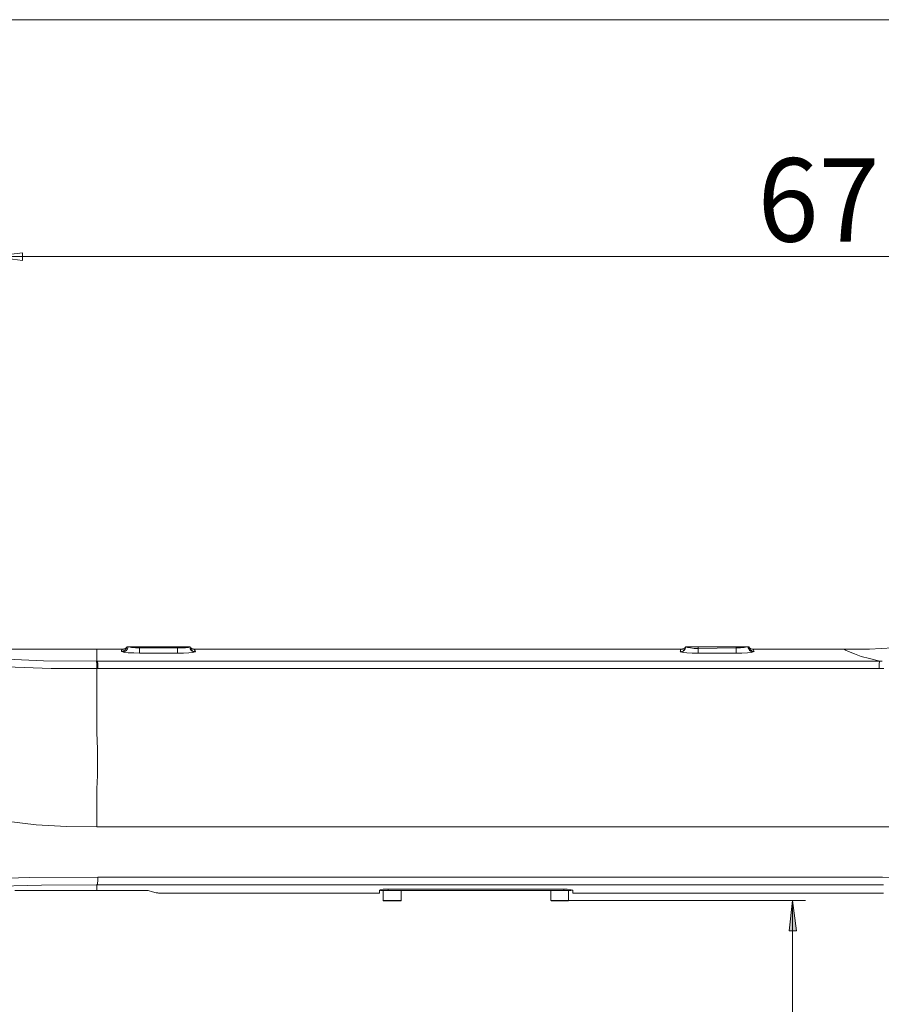
# Model space of a CAD drawing. Units: inches. Extents: x 2 to 9728, y 7943 to 11310.
# Drawn here: x 8332 to 8653, y 10088 to 10455 of the extents above; entities that cross this region are included whole.
import ezdxf

# ---------------------------------------------------------------- set-up
doc = ezdxf.new("R2010")
doc.units = ezdxf.units.IN
doc.header["$MEASUREMENT"] = 0
for name, color, linetype in [('PDF_Geomertry', 7, 'Continuous'), ('PDF_Solid Fills', 7, 'Continuous'), ('PDF_Text', 7, 'Continuous')]:
    doc.layers.add(name, color=color, linetype=linetype)
doc.styles.add('PDF Arial', font='txt')

msp = doc.modelspace()

# ---------------------------------------------------------------- hatches: boundary and pattern name
at = {"layer": 'PDF_Solid Fills', "lineweight": 0}
h = msp.add_hatch(color=256, dxfattribs=at)
h.paths.add_polyline_path([(8619.884, 10126.965), (8621.384, 10115.636), (8618.551, 10115.636)])
h.paths.add_polyline_path([(8619.884, 9839.745), (8618.551, 9851.074), (8621.384, 9851.074)])
h.paths.add_polyline_path([(8912.517, 9853.906), (8911.184, 9865.235), (8914.017, 9865.235)])
h.paths.add_polyline_path([(8912.517, 9839.745), (8914.017, 9828.416), (8911.184, 9828.416)])

# ---------------------------------------------------------------- linework, layer by layer
at = {"layer": 'PDF_Geomertry', "lineweight": 0}
for points in [[(8277.757, 10454.669), (9227.314, 10454.669)], [(8956.345, 10366.537), (8956.345, 10366.537), (8945.014, 10367.87), (8945.014, 10365.038), (8956.345, 10366.537), (8322.085, 10366.537), (8333.417, 10367.87), (8333.417, 10365.038), (8322.085, 10366.537)], [(8361.081, 10154.287), (8361.081, 10157.286), (8361.081, 10160.618), (8361.081, 10164.283), (8361.081, 10168.448), (8361.247, 10173.447), (8361.247, 10177.945), (8361.247, 10183.276), (8361.081, 10189.44), (8361.081, 10196.271), (8361.081, 10204.268), (8361.081, 10213.264), (8344.083, 10213.264), (8327.252, 10213.931), (8310.42, 10215.263), (8303.254, 10215.93), (8296.255, 10216.763), (8289.089, 10217.762), (8282.257, 10218.595), (8275.424, 10218.762), (8268.425, 10218.762), (8261.092, 10219.095), (8261.092, 10218.929)], [(8360.748, 10215.93), (8360.914, 10215.93), (8361.081, 10215.93), (8361.081, 10217.596), (8361.081, 10219.095), (8361.081, 10219.928), (8361.081, 10220.428), (8340.583, 10220.428), (8327.751, 10220.428), (8320.252, 10220.428), (8319.419, 10220.428), (8317.419, 10220.428), (8315.42, 10220.428), (8312.586, 10220.428), (8309.42, 10220.428), (8305.587, 10220.428), (8301.421, 10220.428), (8296.588, 10220.428), (8290.256, 10220.428), (8283.423, 10220.428)], [(8639.049, 10220.428), (8605.219, 10220.428), (8605.386, 10220.262), (8605.386, 10220.095), (8605.552, 10219.595), (8605.552, 10219.595), (8605.219, 10219.428), (8604.553, 10219.262), (8603.053, 10219.095), (8601.053, 10218.929), (8598.886, 10218.929), (8595.22, 10218.929), (8584.721, 10218.929), (8582.555, 10218.929), (8580.556, 10219.095), (8579.222, 10219.262), (8578.222, 10219.428), (8578.056, 10219.428), (8578.222, 10219.761), (8578.222, 10220.262), (8578.389, 10220.428), (8397.41, 10220.428), (8397.41, 10220.262), (8397.743, 10219.595), (8397.577, 10219.428), (8396.577, 10219.262), (8395.243, 10219.095), (8393.244, 10218.929), (8391.077, 10218.929), (8387.245, 10218.929), (8376.912, 10218.929), (8374.746, 10219.095), (8372.746, 10219.095), (8371.246, 10219.262), (8370.746, 10219.428), (8370.246, 10219.595), (8370.246, 10219.928), (8370.413, 10220.262), (8370.58, 10220.428), (8361.081, 10220.428)], [(8370.246, 10219.595), (8370.58, 10219.595), (8370.913, 10219.761), (8371.246, 10219.928), (8371.58, 10220.095), (8371.746, 10220.428), (8371.913, 10220.595), (8372.079, 10220.928), (8372.246, 10221.261), (8372.246, 10221.261), (8372.413, 10221.261), (8372.579, 10221.261), (8372.913, 10221.261), (8373.579, 10221.261), (8374.246, 10221.261), (8375.079, 10221.261), (8375.912, 10221.261), (8376.912, 10221.261), (8376.912, 10220.928), (8391.077, 10220.928), (8391.077, 10221.261), (8391.911, 10221.261), (8392.911, 10221.261), (8393.577, 10221.261), (8394.41, 10221.261), (8394.91, 10221.261), (8395.41, 10221.261), (8395.744, 10221.261), (8395.91, 10220.928), (8395.91, 10220.595), (8396.077, 10220.262), (8396.41, 10220.095), (8396.577, 10219.761), (8396.91, 10219.595), (8397.243, 10219.595), (8397.743, 10219.595)], [(8372.246, 10221.261), (8372.079, 10221.094), (8371.913, 10220.928), (8371.746, 10220.761), (8371.413, 10220.595), (8371.246, 10220.595), (8371.08, 10220.428), (8370.746, 10220.428), (8370.58, 10220.428)], [(8376.912, 10218.929), (8376.912, 10219.095), (8376.912, 10219.262), (8376.912, 10219.428), (8376.912, 10219.595), (8376.912, 10219.928), (8376.912, 10220.262), (8376.912, 10220.595), (8376.912, 10220.928), (8375.412, 10220.928), (8373.912, 10221.094), (8372.913, 10221.261), (8372.579, 10221.261), (8372.579, 10220.928), (8372.413, 10220.595), (8372.246, 10220.262), (8372.079, 10219.928), (8371.746, 10219.761), (8371.413, 10219.595), (8371.08, 10219.428), (8370.746, 10219.428)], [(8376.912, 10221.261), (8391.077, 10221.261)], [(8391.077, 10218.929), (8391.077, 10218.929), (8391.077, 10219.095), (8391.077, 10219.262), (8391.077, 10219.595), (8391.077, 10219.928), (8391.077, 10220.095), (8391.077, 10220.428), (8391.077, 10220.928), (8392.577, 10220.928), (8394.077, 10220.928), (8395.077, 10221.094), (8395.744, 10221.261), (8395.744, 10220.928), (8395.744, 10220.595), (8395.91, 10220.262), (8396.244, 10219.928), (8396.41, 10219.761), (8396.743, 10219.595), (8397.077, 10219.428), (8397.577, 10219.428)], [(8397.41, 10220.428), (8397.243, 10220.428), (8396.91, 10220.428), (8396.743, 10220.595), (8396.41, 10220.595), (8396.244, 10220.761), (8396.077, 10220.928), (8395.91, 10221.094), (8395.744, 10221.261), (8395.744, 10221.261)], [(8578.056, 10219.428), (8578.556, 10219.595), (8578.889, 10219.595), (8579.222, 10219.761), (8579.389, 10220.095), (8579.722, 10220.262), (8579.889, 10220.595), (8580.055, 10220.928), (8580.055, 10221.261), (8580.222, 10221.261), (8580.722, 10221.261), (8581.055, 10221.261), (8581.722, 10221.261), (8582.389, 10221.261), (8583.055, 10221.261), (8583.888, 10221.261), (8584.721, 10221.261), (8584.721, 10220.761), (8598.886, 10220.928), (8598.886, 10221.261), (8599.72, 10221.261), (8600.553, 10221.261), (8601.386, 10221.261), (8602.053, 10221.261), (8602.553, 10221.261), (8603.053, 10221.261), (8603.386, 10221.261), (8603.553, 10221.261), (8603.72, 10221.261), (8603.72, 10220.928), (8603.886, 10220.595), (8604.053, 10220.262), (8604.219, 10220.095), (8604.553, 10219.928), (8604.886, 10219.761), (8605.219, 10219.595), (8605.552, 10219.595)], [(8578.222, 10219.428), (8578.556, 10219.428), (8578.889, 10219.595), (8579.222, 10219.761), (8579.555, 10219.928), (8579.722, 10220.262), (8579.889, 10220.595), (8580.055, 10220.928), (8580.055, 10221.261), (8580.055, 10221.261), (8580.722, 10221.094), (8581.889, 10220.928), (8583.222, 10220.761), (8584.721, 10220.761), (8584.721, 10220.428), (8584.721, 10220.095), (8584.721, 10219.761), (8584.721, 10219.595), (8584.721, 10219.262), (8584.721, 10219.095), (8584.721, 10218.929)], [(8578.389, 10220.428), (8578.556, 10220.428), (8578.889, 10220.428), (8579.056, 10220.595), (8579.389, 10220.595), (8579.555, 10220.761), (8579.722, 10220.928), (8579.889, 10221.094), (8580.055, 10221.261), (8580.055, 10221.261)], [(8584.721, 10221.261), (8598.886, 10221.261)], [(8598.886, 10218.929), (8598.886, 10219.095), (8598.886, 10219.262), (8598.886, 10219.595), (8598.886, 10219.928), (8598.886, 10220.095), (8598.886, 10220.595), (8598.886, 10220.928), (8600.553, 10220.928), (8601.886, 10221.094), (8602.886, 10221.261), (8603.386, 10221.261), (8603.386, 10220.928), (8603.553, 10220.595), (8603.72, 10220.262), (8603.886, 10219.928), (8604.219, 10219.761), (8604.553, 10219.595), (8604.886, 10219.428), (8605.219, 10219.428)], [(8605.219, 10220.428), (8604.719, 10220.428), (8604.386, 10220.595), (8603.886, 10220.928), (8603.72, 10221.261)], [(8657.213, 10220.928), (8648.547, 10220.428), (8639.049, 10220.428), (8639.548, 10220.095), (8640.715, 10219.595), (8642.881, 10218.762), (8645.381, 10217.762), (8648.547, 10216.929), (8652.38, 10215.93), (8653.214, 10215.93)], [(8653.88, 10213.264), (8652.047, 10213.264), (8627.717, 10213.264), (8604.053, 10213.264), (8580.889, 10213.264), (8558.225, 10213.264), (8540.893, 10213.264), (8524.229, 10213.264), (8507.897, 10213.264), (8491.066, 10213.264), (8466.235, 10213.264), (8440.905, 10213.264), (8414.908, 10213.264), (8388.411, 10213.264), (8361.414, 10213.264), (8361.081, 10213.264), (8361.081, 10214.264), (8361.081, 10214.764), (8361.081, 10215.263), (8360.914, 10215.597), (8360.914, 10215.763), (8360.748, 10215.93), (8341.25, 10216.097), (8321.919, 10216.929)], [(8361.414, 10213.264), (8361.414, 10214.264), (8361.414, 10214.764), (8361.414, 10215.263), (8361.247, 10215.597), (8361.247, 10215.763), (8361.081, 10215.93), (8390.244, 10215.93), (8419.241, 10215.93), (8448.404, 10215.93), (8477.567, 10215.93), (8506.897, 10215.93), (8536.061, 10215.93), (8565.224, 10215.93), (8594.387, 10215.93), (8623.55, 10215.93), (8652.38, 10215.93), (8652.214, 10215.763), (8652.214, 10215.597), (8652.047, 10215.263), (8652.047, 10214.764), (8652.047, 10214.264), (8652.047, 10213.264)], [(8652.38, 10215.93), (8653.214, 10215.93)], [(8658.713, 10154.287), (8626.217, 10154.287), (8593.554, 10154.287), (8560.891, 10154.287), (8528.062, 10154.287), (8494.566, 10154.287), (8461.236, 10154.287), (8427.74, 10154.287), (8394.41, 10154.287), (8361.081, 10154.287), (8349.749, 10154.454), (8338.417, 10155.12), (8327.252, 10156.453)], [(8310.92, 10134.795), (8336.084, 10135.462), (8361.414, 10135.628), (8397.91, 10135.628), (8434.406, 10135.628), (8470.901, 10135.628), (8507.564, 10135.628), (8536.894, 10135.628), (8566.057, 10135.628), (8595.22, 10135.628), (8624.384, 10135.628), (8653.38, 10135.628), (8668.045, 10135.128), (8682.544, 10133.629), (8696.876, 10131.297), (8708.874, 10128.798), (8720.539, 10125.965), (8730.871, 10123.133), (8733.538, 10122.467), (8736.204, 10121.8), (8739.037, 10121.467)], [(8653.713, 10132.796), (8624.717, 10132.796), (8595.554, 10132.796), (8566.224, 10132.796), (8536.894, 10132.796), (8507.564, 10132.796), (8470.901, 10132.796), (8434.239, 10132.796), (8397.743, 10132.796), (8361.081, 10132.796), (8361.247, 10132.963), (8361.247, 10133.296), (8361.247, 10133.629), (8361.414, 10133.962), (8361.414, 10134.462), (8361.414, 10135.628)], [(8330.584, 10130.63), (8340.75, 10130.63), (8347.416, 10130.63), (8354.248, 10130.63), (8361.081, 10130.63), (8361.081, 10132.796), (8340.416, 10132.629), (8319.585, 10132.13)], [(8653.713, 10129.63), (8538.06, 10129.63), (8538.06, 10129.964), (8538.06, 10130.797), (8537.894, 10130.797), (8537.56, 10130.963), (8536.894, 10130.963), (8536.061, 10131.13), (8535.061, 10131.13), (8469.068, 10131.13), (8468.402, 10131.13), (8467.568, 10131.13), (8466.735, 10130.963), (8466.402, 10130.963), (8466.235, 10130.797), (8466.235, 10129.964), (8466.235, 10129.63), (8383.912, 10129.63), (8383.745, 10129.797), (8383.078, 10129.797), (8381.745, 10130.13), (8380.079, 10130.63), (8361.081, 10130.63)], [(8361.081, 10130.63), (8361.081, 10130.63)], [(8466.569, 10130.963), (8466.569, 10130.63), (8466.735, 10130.63), (8466.902, 10130.63), (8467.068, 10130.63), (8467.402, 10130.63), (8467.902, 10130.63), (8468.402, 10130.63), (8468.901, 10130.63), (8469.402, 10130.63), (8534.727, 10130.63), (8535.227, 10130.63), (8535.727, 10130.63), (8536.227, 10130.63), (8536.727, 10130.63), (8537.06, 10130.63), (8537.227, 10130.63), (8537.394, 10130.63), (8537.56, 10130.63), (8537.56, 10130.963)], [(8467.568, 10130.63), (8467.568, 10126.965), (8467.568, 10126.965), (8467.568, 10126.798), (8467.735, 10126.798), (8467.902, 10126.798), (8468.402, 10126.798), (8469.235, 10126.798), (8470.235, 10126.798), (8471.401, 10126.798), (8472.401, 10126.798), (8473.235, 10126.798), (8473.734, 10126.798), (8474.068, 10126.798), (8474.068, 10126.798), (8474.068, 10126.798), (8474.234, 10126.965), (8474.234, 10130.63)], [(8469.402, 10130.63), (8469.402, 10131.13)], [(8529.895, 10130.63), (8529.895, 10126.965), (8529.895, 10126.965), (8530.061, 10126.965), (8530.061, 10126.798), (8530.561, 10126.798), (8531.228, 10126.798), (8532.227, 10126.798), (8533.228, 10126.798), (8534.227, 10126.798), (8535.227, 10126.798), (8535.894, 10126.798), (8536.394, 10126.798), (8536.394, 10126.798), (8536.561, 10126.798), (8536.561, 10126.965), (8536.561, 10130.63)], [(8534.727, 10130.63), (8534.727, 10131.13)], [(8467.568, 10126.965), (8467.568, 10126.965), (8467.902, 10126.965), (8468.402, 10126.965), (8469.235, 10126.965), (8470.235, 10126.965), (8471.401, 10126.965), (8472.401, 10126.965), (8473.235, 10126.965), (8473.901, 10126.965), (8474.234, 10126.965)], [(8529.895, 10126.965), (8530.061, 10126.965), (8530.561, 10126.965), (8531.228, 10126.965), (8532.227, 10126.965), (8533.228, 10126.965), (8534.394, 10126.965), (8535.227, 10126.965), (8536.061, 10126.965), (8536.394, 10126.965), (8536.561, 10126.965)], [(8536.561, 10126.965), (8624.717, 10126.965)], [(8619.884, 9839.745), (8619.884, 9839.745), (8621.384, 9851.074), (8618.551, 9851.074), (8619.884, 9839.745), (8619.884, 10126.965), (8621.384, 10115.636), (8618.551, 10115.636), (8619.884, 10126.965)]]:
    msp.add_lwpolyline(points, dxfattribs=at)

# ---------------------------------------------------------------- texts
at = {"layer": 'PDF_Text', "lineweight": 0, "insert": (8606.854, 10372.102), "char_height": 31.01529, "attachment_point": 7, "style": 'PDF Arial'}
msp.add_mtext('\\W0.966262;671', dxfattribs=at)

doc.saveas('drawing.dxf')
